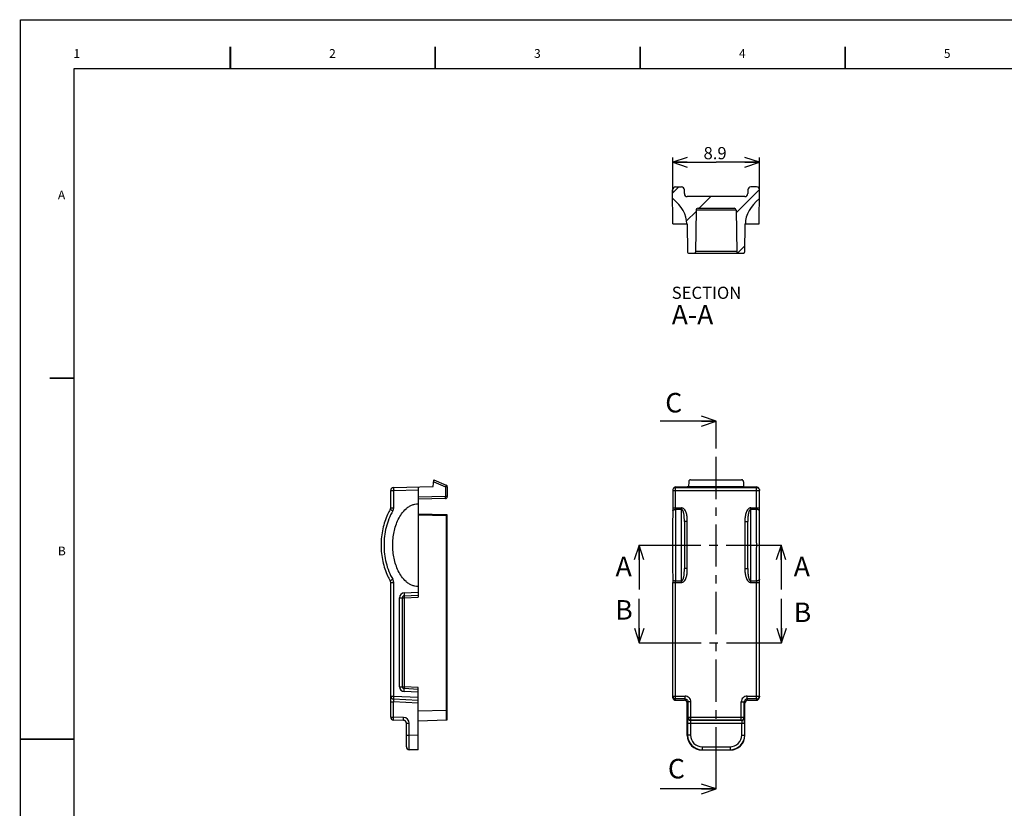
# Model space of a CAD drawing. Units: millimetres. Extents: x 0 to 105, y 0 to 74.
# Drawn here: x 0 to 50, y 34 to 74 of the extents above; entities that cross this region are included whole.
import ezdxf

# ---------------------------------------------------------------- set-up
doc = ezdxf.new("R2010")
doc.units = ezdxf.units.MM
doc.header["$LTSCALE"] = 5.775
doc.linetypes.add('CENTER', pattern=[0.6, 0.375, -0.075, 0.075, -0.075])
doc.layers.get('0').update_dxf_attribs({"linetype": 'CONTINUOUS'})
doc.styles.get("Standard").update_dxf_attribs({"font": 'txt', "width": 0.6})
doc.styles.add('TEXTSTYLE_3', font='txt', dxfattribs={"width": 0.6})
doc.dimstyles.new('DIMSTYLE_1', dxfattribs={"dimtxt": 0.625, "dimasz": 0.75, "dimexe": 1, "dimexo": 1, "dimtad": 1, "dimlfac": 2, "dimdsep": 46, "dimtxsty": 'Standard', "dimblk": 'OPEN', "dimblk1": 'OPEN', "dimblk2": 'OPEN', "dimcen": 0.09, "dimadec": 0, "dimazin": 0, "dimtfac": 1, "dimtofl": 0, "dimtmove": 0, "dimatfit": 3, "dimldrblk": 'OPEN', "dimfxl": 1, "dimtolj": 1, "dimarcsym": 0})
doc.dimstyles.get("Standard").update_dxf_attribs({"dimtxt": 0.625, "dimasz": 0.75, "dimexe": 1, "dimexo": 1, "dimtad": 1, "dimdsep": 46, "dimtxsty": 'Standard', "dimblk": 'OPEN', "dimblk1": 'OPEN', "dimblk2": 'OPEN', "dimcen": 0.09, "dimadec": 0, "dimazin": 0, "dimtol": 1, "dimtp": 0.01, "dimtm": 0.01, "dimtfac": 1, "dimtofl": 0, "dimtmove": 0, "dimatfit": 3, "dimldrblk": 'OPEN', "dimfxl": 1, "dimtolj": 1, "dimarcsym": 0})

# ---------------------------------------------------------------- blocks, each defined once
blk = doc.blocks.new('_OPEN')
at = {"color": 0, "linetype": 'ByBlock'}
for p, q in [((0, 0), (-1, 0.333)), ((-1, -0.333), (0, 0)), ((-1, 0), (0, 0))]:
    blk.add_line(p, q, dxfattribs=at)
blk = doc.blocks.new('*D3')
at = {"color": 2, "linetype": 'Continuous'}
for p, q in [((33.416, 65.433), (33.416, 67.19)), ((37.866, 65.433), (37.866, 67.19)), ((33.416, 66.94), (35.641, 66.94)), ((37.866, 66.94), (35.641, 66.94))]:
    blk.add_line(p, q, dxfattribs=at)
at = {"color": 2, "linetype": 'Continuous', "xscale": 0.75, "yscale": 0.75, "zscale": 0.75, "rotation": 180}
blk.add_blockref('_OPEN', (33.416, 66.94), dxfattribs=at)
at = {"color": 2, "linetype": 'Continuous', "xscale": 0.75, "yscale": 0.75, "zscale": 0.75}
blk.add_blockref('_OPEN', (37.866, 66.94), dxfattribs=at)
at = {"color": 2, "linetype": 'Continuous', "insert": (35.589, 67.721), "char_height": 0.625, "width": 1.125, "attachment_point": 2, "line_spacing_factor": 0.9}
blk.add_mtext('8.9', dxfattribs=at)

msp = doc.modelspace()

# ---------------------------------------------------------------- hatches: boundary and pattern name
at = {"linetype": 'Continuous'}
h = msp.add_hatch(dxfattribs=at)
h.set_pattern_fill('A', color=2, scale=1.505672, angle=45, style=0, pattern_type=0)
h.set_pattern_definition([(45, (0, 0), (-1.06467, 1.06467), [])])
edge = h.paths.add_edge_path()
edge.add_line((37.0534, 62.2829), (36.7553, 62.2829))
edge.add_spline(control_points=[(36.7553, 62.2829), (36.7264, 62.2829), (36.7058, 62.3032), (36.7053, 62.332)], knot_values=[0, 0, 0, 0, 1, 1, 1, 1], weights=[1, 0.8088336, 0.8088336, 1], degree=3, periodic=0)
edge.add_line((36.6678, 64.4847), (36.7053, 62.332))
edge.add_spline(control_points=[(36.6678, 64.4847), (36.6667, 64.5424), (36.6255, 64.5829), (36.5678, 64.5829)], knot_values=[0, 0, 0, 0, 1, 1, 1, 1], weights=[1, 0.8088336, 0.8088336, 1], degree=3, periodic=0)
edge.add_line((34.7143, 64.5829), (36.5678, 64.5829))
edge.add_spline(control_points=[(34.6143, 64.4847), (34.6153, 64.5424), (34.6565, 64.5829), (34.7143, 64.5829)], knot_values=[0, 0, 0, 0, 1, 1, 1, 1], weights=[1, 0.8088336, 0.8088336, 1], degree=3, periodic=0)
edge.add_line((34.6143, 64.4847), (34.5767, 62.332))
edge.add_spline(control_points=[(34.5268, 62.2829), (34.5556, 62.2829), (34.5762, 62.3032), (34.5767, 62.332)], knot_values=[0, 0, 0, 0, 1, 1, 1, 1], weights=[1, 0.8088336, 0.8088336, 1], degree=3, periodic=0)
edge.add_line((34.5268, 62.2829), (34.2287, 62.2829))
edge.add_spline(control_points=[(34.1787, 62.3325), (34.1789, 62.3034), (34.1996, 62.2829), (34.2287, 62.2829)], knot_values=[0, 0, 0, 0, 1, 1, 1, 1], weights=[1, 0.8067903, 0.8067903, 1], degree=3, periodic=0)
edge.add_line((34.166, 63.7829), (34.1787, 62.3325))
edge.add_line((34.141, 63.7829), (34.166, 63.7829))
edge.add_spline(control_points=[(34.141, 63.7829), (34.141, 63.922), (34.0959, 64.2002), (33.8955, 64.6014), (33.6421, 64.8892), (33.4637, 65.0402), (33.417, 65.0772)], knot_values=[0, 0, 0, 0, 0.299825, 0.5996501, 0.8994751, 1, 1, 1, 1], degree=3, periodic=0)
edge.add_line((33.417, 65.0772), (33.413, 65.5266))
edge.add_spline(control_points=[(33.413, 65.5266), (33.4123, 65.6151), (33.4746, 65.6779), (33.563, 65.6779)], knot_values=[0, 0, 0, 0, 1, 1, 1, 1], weights=[1, 0.8026765, 0.8026765, 1], degree=3, periodic=0)
edge.add_line((33.563, 65.6779), (33.866, 65.6779))
edge.add_spline(control_points=[(33.866, 65.6779), (33.9539, 65.6779), (34.016, 65.6158), (34.016, 65.5279)], knot_values=[0, 0, 0, 0, 1, 1, 1, 1], weights=[1, 0.8047379, 0.8047379, 1], degree=3, periodic=0)
edge.add_line((34.016, 65.3329), (34.016, 65.5279))
edge.add_spline(control_points=[(34.166, 65.1829), (34.0782, 65.1829), (34.016, 65.2451), (34.016, 65.3329)], knot_values=[0, 0, 0, 0, 1, 1, 1, 1], weights=[1, 0.8047379, 0.8047379, 1], degree=3, periodic=0)
edge.add_line((37.116, 65.1829), (34.166, 65.1829))
edge.add_spline(control_points=[(37.116, 65.1829), (37.2039, 65.1829), (37.266, 65.2451), (37.266, 65.3329)], knot_values=[0, 0, 0, 0, 1, 1, 1, 1], weights=[1, 0.8047379, 0.8047379, 1], degree=3, periodic=0)
edge.add_line((37.266, 65.5279), (37.266, 65.3329))
edge.add_spline(control_points=[(37.266, 65.5279), (37.266, 65.6158), (37.3282, 65.6779), (37.416, 65.6779)], knot_values=[0, 0, 0, 0, 1, 1, 1, 1], weights=[1, 0.8047379, 0.8047379, 1], degree=3, periodic=0)
edge.add_line((37.719, 65.6779), (37.416, 65.6779))
edge.add_spline(control_points=[(37.719, 65.6779), (37.8075, 65.6779), (37.8698, 65.6151), (37.869, 65.5266)], knot_values=[0, 0, 0, 0, 1, 1, 1, 1], weights=[1, 0.8026765, 0.8026765, 1], degree=3, periodic=0)
edge.add_line((37.8651, 65.0772), (37.869, 65.5266))
edge.add_spline(control_points=[(37.8651, 65.0772), (37.8183, 65.0402), (37.64, 64.8892), (37.3866, 64.6014), (37.1862, 64.2002), (37.141, 63.922), (37.141, 63.7829)], knot_values=[0, 0, 0, 0, 0.1005249, 0.4003499, 0.700175, 1, 1, 1, 1], degree=3, periodic=0)
edge.add_line((37.116, 63.7829), (37.141, 63.7829))
edge.add_line((37.116, 63.7829), (37.1034, 62.3325))
edge.add_spline(control_points=[(37.1034, 62.3325), (37.1031, 62.3034), (37.0825, 62.2829), (37.0534, 62.2829)], knot_values=[0, 0, 0, 0, 1, 1, 1, 1], weights=[1, 0.8067903, 0.8067903, 1], degree=3, periodic=0)

# ---------------------------------------------------------------- linework, layer by layer
at = {"color": 7, "linetype": 'Continuous'}
for p, q in [((0, 0), (0, 74.25)), ((0, 74.25), (105, 74.25)), ((33.563, 65.6779), (33.866, 65.6779)), ((37.719, 65.6779), (37.416, 65.6779)), ((33.4283, 63.7829), (33.413, 65.5266)), ((34.016, 65.3329), (34.016, 65.5279)), ((37.116, 65.1829), (34.166, 65.1829)), ((37.266, 65.5279), (37.266, 65.3329)), ((37.8538, 63.7829), (37.869, 65.5266)), ((34.7143, 64.5829), (36.5678, 64.5829)), ((34.6143, 64.4847), (34.5767, 62.332)), ((36.6678, 64.4847), (36.7053, 62.332)), ((33.4283, 63.7829), (34.166, 63.7829)), ((34.166, 63.7829), (34.1787, 62.3325)), ((37.116, 63.7829), (37.1034, 62.3325)), ((37.116, 63.7829), (37.8538, 63.7829)), ((34.2287, 62.2829), (37.0534, 62.2829)), ((21.1487, 50.3224), (21.1787, 50.6654)), ((21.1787, 50.6654), (21.8085, 50.3915)), ((34.2361, 50.564), (34.2343, 50.3224)), ((34.3338, 50.6654), (36.9483, 50.6654)), ((37.0459, 50.564), (37.0478, 50.3224)), ((18.9687, 49.2239), (18.9687, 50.1192)), ((19.1147, 50.2692), (21.1487, 50.3224)), ((20.3687, 50.302), (20.3687, 44.6572)), ((21.8687, 50.2998), (21.8687, 49.8038)), ((33.425, 50.1667), (33.4174, 50.1192)), ((33.436, 50.1994), (33.425, 50.1667)), ((33.5783, 50.302), (34.166, 50.302)), ((34.2343, 50.3224), (34.166, 50.302)), ((34.2343, 50.3224), (37.0478, 50.3224)), ((37.0478, 50.3224), (37.116, 50.302)), ((37.116, 50.302), (37.7038, 50.302)), ((37.857, 50.1667), (37.8461, 50.1994)), ((37.857, 50.1667), (37.8647, 50.1192)), ((37.8647, 49.2239), (37.8647, 50.1192)), ((21.7704, 49.7038), (20.3687, 49.6793)), ((18.9583, 49.1692), (18.9465, 49.1455)), ((18.9673, 49.2038), (18.9662, 49.1966)), ((37.8679, 48.3098), (37.8647, 49.2239)), ((21.8195, 48.8761), (20.3687, 48.9014)), ((21.8687, 38.4034), (21.8687, 48.8261)), ((34.016, 48.5197), (34.016, 46.111)), ((37.266, 46.111), (37.266, 48.5197)), ((33.4142, 46.325), (33.4174, 45.4068)), ((18.9687, 38.4981), (18.9687, 45.4068)), ((33.4174, 39.5811), (33.4174, 45.4068)), ((19.5687, 40.0603), (19.5687, 44.6205)), ((19.6634, 44.7203), (20.3687, 44.7573)), ((20.3687, 39.9234), (19.6634, 39.9604)), ((20.3687, 36.8154), (20.3687, 40.0235)), ((19.1108, 39.4313), (20.3687, 39.3654)), ((33.4174, 39.5811), (33.4194, 39.5565)), ((33.4303, 39.4909), (33.4194, 39.5564)), ((33.5783, 39.3654), (34.0162, 39.3654)), ((37.2659, 39.3654), (37.7037, 39.3654)), ((37.8627, 39.5564), (37.8518, 39.4909)), ((37.8647, 39.5811), (37.8627, 39.5564)), ((34.166, 37.5651), (34.166, 39.2154)), ((37.116, 37.5651), (37.116, 39.2154)), ((19.6226, 38.3349), (19.1147, 38.3482)), ((20.3687, 38.3154), (21.82, 38.3534)), ((19.7687, 36.9772), (19.7687, 38.185)), ((20.3687, 36.8154), (19.9147, 36.8273)), ((34.9158, 36.8154), (36.3663, 36.8154))]:
    msp.add_line(p, q, dxfattribs=at)
at = {"color": 5, "linetype": 'Continuous'}
for p, q in [((2.75, 1.25), (2.75, 71.75)), ((2.75, 71.75), (102.25, 71.75))]:
    msp.add_line(p, q, dxfattribs=at)
at = {"color": 9, "linetype": 'Continuous'}
for p, q in [((36.6678, 64.4847), (34.6143, 64.4847)), ((34.5776, 62.3812), (36.7045, 62.3812)), ((21.1698, 50.564), (21.7774, 50.2998)), ((18.9687, 50.1192), (19.12, 50.1192)), ((19.12, 50.1192), (20.3687, 50.1519)), ((19.12, 49.2239), (19.12, 50.1192)), ((21.7774, 50.2998), (21.7774, 49.8038)), ((21.8687, 50.2998), (21.7774, 50.2998)), ((33.4174, 50.1192), (37.8647, 50.1192)), ((33.5783, 50.302), (33.5674, 50.2692)), ((33.5674, 49.2239), (33.5674, 50.2692)), ((33.5674, 50.2692), (37.7147, 50.2692)), ((37.7147, 50.2692), (37.7038, 50.302)), ((37.7147, 49.2239), (37.7147, 50.2692)), ((21.7774, 49.8038), (20.3687, 49.7792)), ((21.8687, 49.8038), (21.7774, 49.8038)), ((18.9687, 49.2239), (19.12, 49.2239)), ((33.4174, 49.2239), (33.866, 49.2239)), ((33.866, 49.1455), (33.567, 49.1455)), ((33.866, 45.4068), (33.866, 49.2239)), ((37.416, 45.4068), (37.416, 49.2239)), ((37.416, 49.2239), (37.8647, 49.2239)), ((37.7151, 49.1455), (37.416, 49.1455)), ((21.8191, 48.8261), (20.3687, 48.8514)), ((21.8191, 38.8534), (21.8191, 48.8261)), ((21.8191, 48.8261), (21.8687, 48.8261)), ((34.166, 48.5197), (34.016, 48.5197)), ((34.166, 46.111), (34.166, 48.5197)), ((37.116, 48.5197), (37.116, 46.111)), ((37.116, 48.5197), (37.266, 48.5197)), ((34.166, 46.111), (34.016, 46.111)), ((37.116, 46.111), (37.266, 46.111)), ((33.567, 45.4853), (33.866, 45.4853)), ((37.416, 45.4853), (37.7151, 45.4853)), ((18.9687, 45.4068), (19.12, 45.4068)), ((19.12, 39.5811), (19.12, 45.4068)), ((19.6569, 44.8701), (20.3687, 44.9074)), ((33.4174, 45.4068), (33.866, 45.4068)), ((33.5674, 39.4313), (33.5674, 45.4068)), ((37.416, 45.4068), (37.8647, 45.4068)), ((37.7147, 39.4313), (37.7147, 45.4068)), ((19.42, 40.0603), (19.42, 44.6205)), ((19.42, 44.6205), (19.6678, 44.6205)), ((19.6678, 44.6205), (20.3687, 44.6572)), ((19.6678, 40.0603), (19.6678, 44.6205)), ((19.42, 40.0603), (19.6678, 40.0603)), ((20.3687, 40.0235), (19.6678, 40.0603)), ((18.9687, 39.5811), (19.12, 39.5811)), ((19.12, 39.5811), (20.3687, 39.5156)), ((20.3687, 39.7733), (19.6569, 39.8106)), ((33.4174, 39.5811), (34.0491, 39.5811)), ((34.0491, 39.4313), (33.5674, 39.4313)), ((33.5783, 39.3654), (33.5674, 39.4313)), ((34.0491, 39.4313), (34.0162, 39.3654)), ((34.0491, 39.4313), (34.0491, 39.5811)), ((37.2329, 39.5811), (37.8647, 39.5811)), ((37.2329, 39.4313), (37.2329, 39.5811)), ((37.7147, 39.4313), (37.2329, 39.4313)), ((37.2659, 39.3654), (37.2329, 39.4313)), ((37.7147, 39.4313), (37.7037, 39.3654)), ((18.9687, 39.2811), (19.1147, 39.2811)), ((20.3687, 39.2154), (19.1147, 39.2811)), ((19.1147, 38.4981), (19.1147, 39.2811)), ((20.3687, 38.8154), (21.8191, 38.8534)), ((21.8191, 38.8534), (21.8687, 38.8534)), ((21.8193, 38.7761), (21.8191, 38.8534)), ((34.1989, 39.2811), (34.166, 39.2154)), ((34.3488, 39.2811), (34.1989, 39.2811)), ((34.1989, 39.2811), (34.1989, 38.4981)), ((34.3488, 38.3482), (34.3488, 39.2811)), ((36.9333, 39.2811), (37.0832, 39.2811)), ((36.9333, 38.3482), (36.9333, 39.2811)), ((37.116, 39.2154), (37.0832, 39.2811)), ((37.0832, 38.4981), (37.0832, 39.2811)), ((18.9687, 38.4981), (19.1147, 38.4981)), ((19.6226, 38.4848), (19.1147, 38.4981)), ((21.82, 38.3534), (21.8193, 38.7761)), ((34.1989, 38.4981), (34.1856, 38.4848)), ((34.1989, 38.4981), (37.0832, 38.4981)), ((34.3488, 38.3482), (34.3355, 38.3349)), ((36.9333, 38.3482), (34.3488, 38.3482)), ((36.9466, 38.3349), (36.9333, 38.3482)), ((37.0965, 38.4848), (37.0832, 38.4981)), ((19.7687, 38.185), (19.9147, 38.185)), ((19.9147, 37.577), (19.9147, 38.185)), ((34.1779, 38.185), (37.1042, 38.185)), ((34.1779, 38.185), (34.1779, 37.577)), ((34.3279, 38.185), (34.3279, 37.577)), ((36.9466, 38.3349), (34.3355, 38.3349)), ((36.9542, 37.577), (36.9542, 38.185)), ((37.1042, 37.577), (37.1042, 38.185)), ((19.7687, 37.577), (19.9147, 37.577)), ((20.3687, 37.5651), (19.9147, 37.577)), ((34.1779, 37.577), (34.166, 37.5651)), ((34.3279, 37.577), (34.1779, 37.577)), ((36.9542, 37.577), (37.1042, 37.577)), ((37.116, 37.5651), (37.1042, 37.577)), ((34.9277, 36.9772), (36.3544, 36.9772)), ((34.9277, 36.9772), (34.9277, 36.8273)), ((36.3544, 36.9772), (36.3544, 36.8273)), ((34.9277, 36.8273), (34.9158, 36.8154)), ((34.9277, 36.8273), (36.3544, 36.8273)), ((36.3663, 36.8154), (36.3544, 36.8273))]:
    msp.add_line(p, q, dxfattribs=at)
at = {"color": 7, "linetype": 'CENTER'}
for p, q in [((35.641, 52.6692), (35.641, 53.6692)), ((31.6932, 47.3154), (32.6932, 47.3154)), ((37.9705, 47.3154), (38.9705, 47.3154)), ((31.7049, 42.3154), (32.7049, 42.3154)), ((37.9976, 42.3154), (38.9976, 42.3154)), ((35.641, 34.8187), (35.641, 35.8187))]:
    msp.add_line(p, q, dxfattribs=at)
at = {"color": 9, "linetype": 'CENTER'}
for p, q in [((35.641, 35.8187), (35.641, 52.6692)), ((32.6932, 47.3154), (37.9705, 47.3154)), ((32.7049, 42.3154), (37.9976, 42.3154))]:
    msp.add_line(p, q, dxfattribs=at)
at = {"color": 7, "linetype": 'Continuous', "const_width": 0.0875}
for points in [[(10.75, 72.875), (10.75, 71.75)], [(21.25, 72.875), (21.25, 71.75)], [(31.75, 72.875), (31.75, 71.75)], [(42.25, 72.875), (42.25, 71.75)], [(2.75, 55.875), (1.5, 55.875)], [(2.75, 37.375), (0, 37.375)]]:
    msp.add_lwpolyline(points, dxfattribs=at)
at = {"color": 7, "linetype": 'Continuous'}
for points in [[(33.4174, 50.1192), (33.4171, 49.1068), (33.4142, 48.3079)], [(18.9687, 49.224), (18.9685, 49.2177), (18.9681, 49.211), (18.9673, 49.2038)], [(33.4142, 48.3079), (33.4133, 47.8264), (33.413, 47.3172), (33.4133, 46.8076), (33.4142, 46.325)], [(37.8679, 46.327), (37.8688, 46.8097), (37.869, 47.3193), (37.8688, 47.8284), (37.8679, 48.3098)], [(37.8647, 39.5811), (37.8649, 45.5239), (37.8679, 46.327)]]:
    msp.add_lwpolyline(points, dxfattribs=at)
for centre, radius, start, end in [((33.563, 65.5279), 0.15, 90, 180.5), ((33.866, 65.5279), 0.15, 0, 90), ((37.416, 65.5279), 0.15, 90, 180), ((37.719, 65.5279), 0.15, 359.5, 89.99999), ((34.166, 65.3329), 0.15, 180, 270), ((37.116, 65.3329), 0.15, 270, 360), ((34.7143, 64.4829), 0.1, 90, 179), ((36.5678, 64.4829), 0.1, 1, 90), ((34.2287, 62.3329), 0.05, 180.5, 270), ((34.5268, 62.3329), 0.05, 270, 359), ((36.7553, 62.3329), 0.05, 181, 270), ((37.0534, 62.3329), 0.05, 270, 359.5), ((19.1187, 50.1192), 0.15, 91.5, 180), ((21.7687, 50.2998), 0.1, 0, 66.50157), ((33.5673, 50.1192), 0.1499, 89.97867, 161.56149), ((37.7148, 50.1192), 0.1499, 18.4348, 90.0214), ((21.7687, 49.8038), 0.1, 271, 360), ((18.8187, 49.2239), 0.15, 328.4523, 0.00491), ((21.8187, 48.8261), 0.05, 0, 89), ((18.8187, 45.4068), 0.15, 359.99507, 31.54711), ((19.6687, 44.6205), 0.1, 93, 180), ((19.6687, 40.0603), 0.1, 180, 267), ((19.1187, 39.5811), 0.15, 180, 267), ((33.5672, 39.5811), 0.1498, 189.45806, 270.06292), ((37.7149, 39.5811), 0.1498, 269.93704, 350.51468), ((19.1187, 38.4981), 0.15, 180, 268.5), ((21.8187, 38.4034), 0.05, 271.5, 359.99999), ((19.6187, 38.185), 0.15, 0, 88.5), ((19.9187, 36.9772), 0.15, 180.00055, 268.50001)]:
    msp.add_arc(centre, radius, start, end, dxfattribs=at)
at = {"color": 9, "linetype": 'Continuous'}
for centre, radius, start, end in [((18.8211, 49.2238), 0.2989, 328.37259, 0.03393), ((459.279, 47.3153), 425.716, 179.753687, 180.246301), ((25.7936, 49.223), 7.7738, 359.4283, 0.00673), ((45.4884, 49.223), 7.7737, 179.99327, 180.57171), ((-388.2406, 47.3153), 425.9597, 359.753841, 0.246174), ((25.7936, 45.4077), 7.7737, 359.99327, 0.5717), ((45.4885, 45.4077), 7.7738, 179.4283, 180.00673), ((19.67, 44.6205), 0.25, 93.00175, 179.99843), ((19.67, 40.0603), 0.25, 180.00171, 266.99848), ((34.049, 39.2813), 0.2998, 359.95403, 89.98009), ((37.2331, 39.2813), 0.2998, 90.01991, 180.04597), ((19.6147, 38.1849), 0.3, 0.00223, 88.49777), ((34.3357, 38.485), 0.1501, 180.04967, 269.95033), ((34.349, 38.4983), 0.1501, 180.04967, 269.95033), ((36.9331, 38.4983), 0.1501, 270.04968, 359.95028), ((36.9464, 38.485), 0.1501, 270.04967, 359.95033), ((34.9277, 37.577), 0.7498, 180.00316, 269.99684), ((34.9276, 37.5769), 0.5997, 179.99222, 270.00778), ((36.3544, 37.577), 0.7498, 270.00316, 359.99684), ((36.3545, 37.5769), 0.5997, 269.99222, 0.00778)]:
    msp.add_arc(centre, radius, start, end, dxfattribs=at)
at = {"color": 7, "linetype": 'Continuous'}
for centre, major_axis, ratio, start_param, end_param in [((30.641, 63.7829), (-3.5, 0), 0.6071429, 3.1415927, 3.796473), ((40.641, 63.7829), (-3.5, 0), 0.6071429, -0.6548804, 0), ((34.3365, 50.5603), (-0.0276, 0.1017), 0.9484412, -0.2517564, 1.2842819), ((36.9456, 50.5603), (0.0276, 0.1017), 0.9484412, -1.2842819, 0.2517564), ((33.5783, 50.152), (0.0474, 0.1424), 0.9996193, 0.3215754, 1.5709977), ((37.7038, 50.152), (-0.0474, 0.1424), 0.9996193, -1.5709977, -0.3215754), ((33.5783, 39.5156), (-0.0247, 0.1482), 0.9985916, -4.7109326, -3.306369), ((34.016, 39.2152), (0.0672, 0.1344), 0.9982883, -1.1067377, 0.4626886), ((37.2661, 39.2152), (0.0672, -0.1344), 0.9982883, 2.678904, 4.2483303), ((37.7038, 39.5156), (0.0247, 0.1482), 0.9985916, -2.9768163, -1.5722527), ((34.9163, 37.5656), (0.5307, 0.5307), 0.999315, -3.9266482, -2.3565371), ((36.3658, 37.5656), (-0.5307, 0.5307), 0.999315, -3.9266482, -2.3565371)]:
    msp.add_ellipse(centre, major_axis=major_axis, ratio=ratio, start_param=start_param, end_param=end_param, dxfattribs=at)
at = {"color": 9, "linetype": 'Continuous'}
for points, knots in [([(19.1147, 50.2692), (19.1148, 50.2692), (19.1148, 50.2688), (19.1149, 50.2684), (19.115, 50.2674), (19.1151, 50.2662), (19.1152, 50.2646), (19.1153, 50.2617), (19.1156, 50.2573), (19.1158, 50.2511), (19.1161, 50.2435), (19.1165, 50.2348), (19.1168, 50.2249), (19.1172, 50.2141), (19.1177, 50.1979), (19.1184, 50.1759), (19.1192, 50.1481), (19.1197, 50.129), (19.12, 50.1192)], [0, 0, 0, 0, 0.0012846, 0.0049323, 0.0109621, 0.019361, 0.030112, 0.0431973, 0.0762743, 0.1182456, 0.1686827, 0.2271479, 0.2930691, 0.3657648, 0.4445491, 0.6173821, 0.8051314, 1, 1, 1, 1]), ([(21.8085, 50.3915), (21.8088, 50.3914), (21.8092, 50.3905), (21.8092, 50.3879), (21.8082, 50.3825), (21.8059, 50.374), (21.8022, 50.3627), (21.7974, 50.3491), (21.7914, 50.3337), (21.7847, 50.317), (21.7799, 50.3056), (21.7774, 50.2998)], [0, 0, 0, 0, 0.0091607, 0.0252852, 0.0830854, 0.1748765, 0.2978458, 0.4475697, 0.6187349, 0.8053406, 1, 1, 1, 1]), ([(21.7704, 49.7038), (21.7707, 49.7038), (21.7715, 49.7044), (21.7727, 49.707), (21.7739, 49.7126), (21.7752, 49.7217), (21.7762, 49.734), (21.777, 49.749), (21.7774, 49.766), (21.7776, 49.7845), (21.7775, 49.7973), (21.7774, 49.8038)], [0, 0, 0, 0, 0.0096841, 0.0261879, 0.084661, 0.1771345, 0.3006966, 0.4507372, 0.621707, 0.807338, 1, 1, 1, 1]), ([(19.0756, 49.067), (18.9958, 48.9372), (18.8608, 48.6619), (18.7228, 48.2246), (18.6425, 47.7732), (18.6162, 47.3155), (18.6425, 46.8578), (18.7227, 46.4062), (18.8607, 45.9689), (18.9958, 45.6936), (19.0756, 45.5637)], [0, 0, 0, 0, 0.1249525, 0.2499293, 0.3749369, 0.4999608, 0.624994, 0.7500263, 0.8750292, 1, 1, 1, 1]), ([(19.0756, 49.067), (19.0673, 49.0721), (19.0509, 49.0822), (19.027, 49.0968), (19.0081, 49.1083), (18.9942, 49.1168), (18.9848, 49.1225), (18.9763, 49.1277), (18.9688, 49.1322), (18.9623, 49.1362), (18.9568, 49.1394), (18.953, 49.1417), (18.9505, 49.1432), (18.9491, 49.144), (18.9481, 49.1446), (18.9472, 49.1451), (18.9468, 49.1452), (18.9465, 49.1455), (18.9465, 49.1455)], [0, 0, 0, 0, 0.1945177, 0.3821455, 0.5549948, 0.6338272, 0.706589, 0.7725877, 0.8311348, 0.881649, 0.9236884, 0.9568206, 0.9699267, 0.980693, 0.9891009, 0.9951318, 0.998768, 1, 1, 1, 1]), ([(33.417, 49.0678), (33.417, 49.073), (33.4192, 49.0839), (33.4284, 49.0988), (33.4427, 49.1123), (33.4692, 49.1286), (33.5113, 49.1421), (33.5478, 49.1455), (33.567, 49.1455)], [0, 0, 0, 0, 0.0848836, 0.1777583, 0.2835245, 0.4041636, 0.6851837, 1, 1, 1, 1]), ([(34.166, 48.5197), (34.166, 48.5543), (34.1648, 48.6235), (34.1579, 48.727), (34.1445, 48.8299), (34.1227, 48.9314), (34.0895, 49.0299), (34.0485, 49.1067), (34.0045, 49.1603), (33.9648, 49.1942), (33.9181, 49.2179), (33.8833, 49.224), (33.866, 49.2239)], [0, 0, 0, 0, 0.1250519, 0.2500995, 0.3751385, 0.5001604, 0.6251434, 0.7500254, 0.8125465, 0.8750631, 0.9375411, 1, 1, 1, 1]), ([(34.016, 48.5197), (34.016, 48.5479), (34.0156, 48.6042), (34.013, 48.6885), (34.008, 48.7726), (34.0012, 48.8423), (33.9934, 48.8978), (33.9861, 48.9391), (33.9771, 48.98), (33.9659, 49.0204), (33.9539, 49.0533), (33.9422, 49.0787), (33.9319, 49.097), (33.9199, 49.1144), (33.9053, 49.1299), (33.8875, 49.142), (33.8732, 49.1455), (33.866, 49.1455)], [0, 0, 0, 0, 0.1254895, 0.2507343, 0.3757289, 0.5004768, 0.5627709, 0.6250164, 0.6872239, 0.7494122, 0.8116148, 0.8427579, 0.8739424, 0.9052077, 0.9366134, 0.9682077, 1, 1, 1, 1]), ([(37.416, 49.2239), (37.3988, 49.224), (37.364, 49.2179), (37.3173, 49.1942), (37.2776, 49.1603), (37.2336, 49.1067), (37.1926, 49.0299), (37.1594, 48.9314), (37.1375, 48.8299), (37.1242, 48.727), (37.1173, 48.6235), (37.116, 48.5543), (37.116, 48.5197)], [0, 0, 0, 0, 0.0624587, 0.1249365, 0.1874531, 0.2499742, 0.3748562, 0.4998393, 0.6248613, 0.7499004, 0.874948, 1, 1, 1, 1]), ([(37.416, 49.1455), (37.4089, 49.1455), (37.3946, 49.142), (37.3767, 49.1299), (37.3622, 49.1144), (37.3501, 49.097), (37.3399, 49.0787), (37.3281, 49.0533), (37.3162, 49.0204), (37.305, 48.98), (37.296, 48.9391), (37.2887, 48.8978), (37.2809, 48.8423), (37.274, 48.7726), (37.2691, 48.6885), (37.2665, 48.6042), (37.266, 48.5479), (37.266, 48.5197)], [0, 0, 0, 0, 0.0317921, 0.0633862, 0.0947917, 0.1260571, 0.1572416, 0.1883846, 0.2505873, 0.3127756, 0.3749831, 0.4372286, 0.4995227, 0.6242706, 0.7492653, 0.8745103, 1, 1, 1, 1]), ([(37.8651, 49.0678), (37.8651, 49.073), (37.8628, 49.0839), (37.8537, 49.0988), (37.8394, 49.1123), (37.8129, 49.1286), (37.7707, 49.1421), (37.7343, 49.1455), (37.7151, 49.1455)], [0, 0, 0, 0, 0.0848976, 0.1778014, 0.2835926, 0.4042255, 0.6852002, 1, 1, 1, 1]), ([(21.8191, 48.8261), (21.8192, 48.8293), (21.8193, 48.8357), (21.8194, 48.845), (21.8195, 48.8535), (21.8196, 48.86), (21.8196, 48.8646), (21.8196, 48.8675), (21.8196, 48.87), (21.8196, 48.8721), (21.8196, 48.8738), (21.8196, 48.8749), (21.8196, 48.8755), (21.8196, 48.8758), (21.8196, 48.876), (21.8196, 48.8761), (21.8195, 48.8761)], [0, 0, 0, 0, 0.1946655, 0.3826465, 0.5555862, 0.7070352, 0.7728692, 0.8312955, 0.8817767, 0.9237758, 0.9568066, 0.9806243, 0.9890251, 0.9950602, 0.9987132, 1, 1, 1, 1]), ([(33.866, 45.4068), (33.8833, 45.4068), (33.9181, 45.4128), (33.9648, 45.4365), (34.0045, 45.4704), (34.0485, 45.524), (34.0895, 45.6009), (34.1227, 45.6993), (34.1445, 45.8008), (34.1579, 45.9037), (34.1648, 46.0073), (34.166, 46.0764), (34.166, 46.111)], [0, 0, 0, 0, 0.0624587, 0.1249365, 0.1874531, 0.2499742, 0.3748562, 0.4998393, 0.6248613, 0.7499004, 0.874948, 1, 1, 1, 1]), ([(33.866, 45.4853), (33.8732, 45.4853), (33.8875, 45.4887), (33.9053, 45.5008), (33.9199, 45.5163), (33.9319, 45.5337), (33.9422, 45.5521), (33.9539, 45.5774), (33.9658, 45.6103), (33.9771, 45.6507), (33.9861, 45.6917), (33.9934, 45.733), (34.0012, 45.7884), (34.008, 45.8581), (34.013, 45.9422), (34.0156, 46.0265), (34.016, 46.0828), (34.016, 46.111)], [0, 0, 0, 0, 0.0317921, 0.0633862, 0.0947917, 0.126057, 0.1572416, 0.1883846, 0.2505872, 0.3127756, 0.3749831, 0.4372286, 0.4995227, 0.6242706, 0.7492652, 0.8745102, 1, 1, 1, 1]), ([(37.116, 46.111), (37.116, 46.0764), (37.1173, 46.0073), (37.1242, 45.9037), (37.1375, 45.8008), (37.1594, 45.6993), (37.1926, 45.6009), (37.2336, 45.524), (37.2776, 45.4704), (37.3173, 45.4365), (37.364, 45.4128), (37.3988, 45.4068), (37.416, 45.4068)], [0, 0, 0, 0, 0.1250519, 0.2500995, 0.3751385, 0.5001604, 0.6251434, 0.7500254, 0.8125465, 0.8750631, 0.9375411, 1, 1, 1, 1]), ([(37.266, 46.111), (37.266, 46.0828), (37.2665, 46.0265), (37.2691, 45.9422), (37.274, 45.8581), (37.2809, 45.7884), (37.2887, 45.733), (37.296, 45.6917), (37.305, 45.6507), (37.3162, 45.6103), (37.3281, 45.5774), (37.3399, 45.5521), (37.3501, 45.5337), (37.3622, 45.5163), (37.3767, 45.5008), (37.3946, 45.4887), (37.4089, 45.4853), (37.416, 45.4853)], [0, 0, 0, 0, 0.1254895, 0.2507343, 0.3757288, 0.5004767, 0.5627709, 0.6250164, 0.6872239, 0.7494122, 0.8116148, 0.8427579, 0.8739424, 0.9052077, 0.9366134, 0.9682077, 1, 1, 1, 1]), ([(19.0756, 45.5638), (19.0673, 45.5586), (19.0509, 45.5485), (19.0271, 45.5339), (19.0082, 45.5223), (18.9942, 45.5139), (18.9849, 45.5082), (18.9764, 45.503), (18.9688, 45.4985), (18.9623, 45.4945), (18.9569, 45.4913), (18.9531, 45.489), (18.9506, 45.4876), (18.9492, 45.4867), (18.9481, 45.4861), (18.9473, 45.4856), (18.9468, 45.4855), (18.9465, 45.4852), (18.9465, 45.4853)], [0, 0, 0, 0, 0.1945186, 0.3821465, 0.5549948, 0.6338262, 0.7065866, 0.7725837, 0.8311291, 0.8816417, 0.9236796, 0.9568109, 0.9699168, 0.9806832, 0.9890914, 0.9951232, 0.9987614, 1, 1, 1, 1]), ([(19.12, 45.4068), (19.12, 45.4342), (19.1124, 45.4894), (19.0899, 45.5403), (19.0756, 45.5637)], [0, 0, 0, 0, 0.5000292, 1, 1, 1, 1]), ([(33.417, 45.5629), (33.417, 45.5578), (33.4192, 45.5469), (33.4284, 45.5319), (33.4427, 45.5184), (33.4692, 45.5022), (33.5113, 45.4886), (33.5478, 45.4852), (33.567, 45.4853)], [0, 0, 0, 0, 0.0849573, 0.1778485, 0.2835961, 0.4042175, 0.6852087, 1, 1, 1, 1]), ([(37.8651, 45.5629), (37.8651, 45.5577), (37.8629, 45.5468), (37.8537, 45.5318), (37.8394, 45.5183), (37.8129, 45.5021), (37.7707, 45.4886), (37.7343, 45.4852), (37.7151, 45.4853)], [0, 0, 0, 0, 0.0853011, 0.1782763, 0.2839434, 0.4044754, 0.6853178, 1, 1, 1, 1]), ([(19.6569, 44.8701), (19.6574, 44.8604), (19.6584, 44.8413), (19.6598, 44.8136), (19.6608, 44.7916), (19.6616, 44.7754), (19.662, 44.7646), (19.6625, 44.7547), (19.6628, 44.746), (19.6631, 44.7385), (19.6633, 44.7322), (19.6635, 44.7278), (19.6635, 44.725), (19.6635, 44.7233), (19.6635, 44.7221), (19.6636, 44.7211), (19.6635, 44.7207), (19.6635, 44.7203), (19.6634, 44.7203)], [0, 0, 0, 0, 0.1949162, 0.3826964, 0.5555228, 0.6342989, 0.7069852, 0.7728972, 0.8313541, 0.8817816, 0.9237434, 0.956813, 0.9698955, 0.980644, 0.9890408, 0.9950691, 0.9987158, 1, 1, 1, 1]), ([(19.6678, 44.6205), (19.6675, 44.627), (19.6668, 44.6397), (19.6659, 44.6582), (19.6651, 44.6752), (19.6645, 44.6882), (19.6641, 44.6974), (19.6638, 44.7032), (19.6636, 44.7082), (19.6635, 44.7124), (19.6634, 44.7154), (19.6634, 44.7172), (19.6634, 44.7183), (19.6634, 44.7191), (19.6634, 44.7198), (19.6634, 44.7201), (19.6634, 44.7203), (19.6634, 44.7203)], [0, 0, 0, 0, 0.1949163, 0.3826965, 0.5555228, 0.7069852, 0.7728971, 0.8313541, 0.8817816, 0.9237434, 0.956813, 0.9698955, 0.980644, 0.9890408, 0.9950691, 0.9987158, 1, 1, 1, 1]), ([(19.6569, 39.8106), (19.6574, 39.8203), (19.6584, 39.8394), (19.6598, 39.8672), (19.6608, 39.8891), (19.6616, 39.9053), (19.662, 39.9162), (19.6625, 39.926), (19.6628, 39.9347), (19.6631, 39.9423), (19.6633, 39.9485), (19.6635, 39.9529), (19.6635, 39.9558), (19.6635, 39.9574), (19.6635, 39.9586), (19.6636, 39.9596), (19.6635, 39.96), (19.6635, 39.9604), (19.6634, 39.9604)], [0, 0, 0, 0, 0.1949163, 0.3826965, 0.5555228, 0.6342989, 0.7069852, 0.7728972, 0.8313541, 0.8817816, 0.9237434, 0.956813, 0.9698955, 0.980644, 0.9890408, 0.9950691, 0.9987158, 1, 1, 1, 1]), ([(19.6678, 40.0603), (19.6675, 40.0538), (19.6668, 40.041), (19.6659, 40.0225), (19.6651, 40.0055), (19.6645, 39.9925), (19.6641, 39.9833), (19.6638, 39.9775), (19.6636, 39.9725), (19.6635, 39.9683), (19.6634, 39.9654), (19.6634, 39.9635), (19.6634, 39.9624), (19.6634, 39.9616), (19.6634, 39.9609), (19.6634, 39.9606), (19.6634, 39.9604), (19.6634, 39.9604)], [0, 0, 0, 0, 0.1949163, 0.3826965, 0.5555228, 0.7069852, 0.7728971, 0.8313541, 0.8817816, 0.9237434, 0.956813, 0.9698955, 0.980644, 0.9890408, 0.9950691, 0.9987158, 1, 1, 1, 1]), ([(19.1108, 39.4313), (19.1107, 39.4313), (19.1105, 39.431), (19.1104, 39.4301), (19.1101, 39.4279), (19.11, 39.4244), (19.1099, 39.4194), (19.1099, 39.4132), (19.11, 39.4056), (19.1101, 39.3968), (19.1104, 39.383), (19.1111, 39.3634), (19.1121, 39.3378), (19.1133, 39.31), (19.1142, 39.2908), (19.1147, 39.2811)], [0, 0, 0, 0, 0.0016871, 0.0054106, 0.019809, 0.0435755, 0.0765979, 0.118542, 0.168983, 0.2274819, 0.2934516, 0.4450168, 0.6178394, 0.8054375, 1, 1, 1, 1]), ([(19.12, 39.5811), (19.1195, 39.5713), (19.1184, 39.5522), (19.1169, 39.5245), (19.1157, 39.5025), (19.1147, 39.4863), (19.1141, 39.4755), (19.1135, 39.4656), (19.1129, 39.4569), (19.1124, 39.4494), (19.1119, 39.4431), (19.1116, 39.4387), (19.1114, 39.4359), (19.1112, 39.4343), (19.1111, 39.433), (19.111, 39.4321), (19.1109, 39.4317), (19.1109, 39.4313), (19.1108, 39.4313)], [0, 0, 0, 0, 0.1948675, 0.3826275, 0.5554542, 0.6342358, 0.7069299, 0.7728511, 0.8313178, 0.881755, 0.9237256, 0.9568028, 0.9698883, 0.9806394, 0.9890382, 0.995068, 0.9987155, 1, 1, 1, 1]), ([(34.0491, 39.4313), (34.0687, 39.4313), (34.1081, 39.4235), (34.158, 39.39), (34.1912, 39.34), (34.1989, 39.3006), (34.1989, 39.2811)], [0, 0, 0, 0, 0.2500941, 0.5001449, 0.7501096, 1, 1, 1, 1]), ([(37.2329, 39.4313), (37.2134, 39.4313), (37.1739, 39.4235), (37.1241, 39.39), (37.0909, 39.34), (37.0832, 39.3006), (37.0832, 39.2811)], [0, 0, 0, 0, 0.2500941, 0.5001449, 0.7501096, 1, 1, 1, 1]), ([(19.1147, 38.3482), (19.1147, 38.3482), (19.1145, 38.3485), (19.1143, 38.349), (19.1142, 38.35), (19.114, 38.3519), (19.1137, 38.3551), (19.1135, 38.3601), (19.1133, 38.3664), (19.1132, 38.3739), (19.1131, 38.3826), (19.1131, 38.3964), (19.1132, 38.4159), (19.1135, 38.4415), (19.114, 38.4693), (19.1145, 38.4884), (19.1147, 38.4981)], [0, 0, 0, 0, 0.0017598, 0.0055943, 0.0117313, 0.0201995, 0.044112, 0.0772155, 0.1191764, 0.1695784, 0.2279908, 0.2938398, 0.4451362, 0.6177603, 0.8053176, 1, 1, 1, 1]), ([(19.6226, 38.3349), (19.6225, 38.3349), (19.6223, 38.3352), (19.6222, 38.3357), (19.622, 38.3367), (19.6218, 38.3386), (19.6216, 38.3418), (19.6214, 38.3468), (19.6212, 38.3531), (19.6211, 38.3606), (19.621, 38.3693), (19.6209, 38.3831), (19.6211, 38.4026), (19.6214, 38.4282), (19.6219, 38.456), (19.6223, 38.4751), (19.6226, 38.4848)], [0, 0, 0, 0, 0.0017601, 0.005596, 0.0117348, 0.0202048, 0.0441195, 0.0772236, 0.1191866, 0.16959, 0.2280021, 0.2938519, 0.4451486, 0.6177692, 0.8053199, 1, 1, 1, 1]), ([(34.1856, 38.4848), (34.1854, 38.4847), (34.1851, 38.4839), (34.1847, 38.4825), (34.1844, 38.4804), (34.1839, 38.4762), (34.1832, 38.4692), (34.1826, 38.459), (34.1819, 38.4461), (34.1813, 38.4309), (34.1807, 38.4133), (34.1799, 38.3858), (34.1791, 38.3471), (34.1784, 38.2965), (34.178, 38.2418), (34.1779, 38.2041), (34.1779, 38.185)], [0, 0, 0, 0, 0.00273, 0.0076378, 0.0147996, 0.024226, 0.0498295, 0.0842336, 0.1271483, 0.1781811, 0.236852, 0.3026366, 0.4530007, 0.6236669, 0.8083027, 1, 1, 1, 1]), ([(37.1042, 38.185), (37.1042, 38.2041), (37.1041, 38.2418), (37.1036, 38.2965), (37.103, 38.3471), (37.1022, 38.3858), (37.1014, 38.4133), (37.1008, 38.4309), (37.1002, 38.4461), (37.0995, 38.459), (37.0988, 38.4692), (37.0982, 38.4762), (37.0977, 38.4804), (37.0973, 38.4825), (37.097, 38.4839), (37.0967, 38.4847), (37.0965, 38.4848)], [0, 0, 0, 0, 0.1916973, 0.3763331, 0.5469993, 0.6973634, 0.763148, 0.8218189, 0.8728517, 0.9157664, 0.9501705, 0.9757739, 0.9852003, 0.9923622, 0.99727, 1, 1, 1, 1]), ([(34.3355, 38.3349), (34.3351, 38.3347), (34.3345, 38.3334), (34.3339, 38.331), (34.3332, 38.3271), (34.3325, 38.322), (34.3318, 38.3156), (34.3309, 38.3047), (34.33, 38.2884), (34.3291, 38.2661), (34.3284, 38.2408), (34.328, 38.2134), (34.3279, 38.1945), (34.3279, 38.185)], [0, 0, 0, 0, 0.008781, 0.0258573, 0.0516787, 0.0862053, 0.1291461, 0.1801102, 0.3043349, 0.4542659, 0.6244661, 0.8088514, 1, 1, 1, 1]), ([(36.9466, 38.3349), (36.9469, 38.3347), (36.9475, 38.3334), (36.9482, 38.331), (36.9489, 38.3271), (36.9496, 38.322), (36.9502, 38.3156), (36.9511, 38.3047), (36.9521, 38.2884), (36.953, 38.2661), (36.9537, 38.2408), (36.9541, 38.2134), (36.9542, 38.1945), (36.9542, 38.185)], [0, 0, 0, 0, 0.008781, 0.0258573, 0.0516787, 0.0862053, 0.1291461, 0.1801102, 0.3043349, 0.4542659, 0.6244661, 0.8088514, 1, 1, 1, 1]), ([(19.9147, 36.8273), (19.9147, 36.8273), (19.9146, 36.8277), (19.9145, 36.8283), (19.9145, 36.8295), (19.9144, 36.831), (19.9143, 36.833), (19.9142, 36.8366), (19.914, 36.8423), (19.9139, 36.8503), (19.9138, 36.8601), (19.9136, 36.8716), (19.9135, 36.8849), (19.9134, 36.8998), (19.9133, 36.9229), (19.9132, 36.9556), (19.9131, 36.9993), (19.9131, 37.0486), (19.9131, 37.1029), (19.9132, 37.1618), (19.9133, 37.2247), (19.9136, 37.3148), (19.914, 37.4326), (19.9145, 37.5283), (19.9147, 37.577)], [0, 0, 0, 0, 0.0003307, 0.0012457, 0.0027574, 0.0048666, 0.007573, 0.0108758, 0.0192666, 0.0300211, 0.043109, 0.0584995, 0.076161, 0.0960514, 0.1181178, 0.1685655, 0.2270334, 0.2929421, 0.3656708, 0.4445048, 0.5286942, 0.6174113, 0.8049801, 1, 1, 1, 1])]:
    msp.add_open_spline(points, degree=3, knots=knots, dxfattribs=at)
at = {"color": 7, "linetype": 'Continuous'}
for points, knots in [([(18.9465, 49.1455), (18.8941, 49.0601), (18.7857, 48.8574), (18.6545, 48.5255), (18.5519, 48.1436), (18.4882, 47.7376), (18.4663, 47.316), (18.488, 46.8943), (18.5517, 46.4879), (18.6543, 46.1059), (18.7855, 45.7737), (18.894, 45.5708), (18.9465, 45.4853)], [0, 0, 0, 0, 0.0727531, 0.1702825, 0.2740123, 0.3845065, 0.4997452, 0.615221, 0.725821, 0.8295429, 0.9270606, 1, 1, 1, 1]), ([(20.3687, 45.1984), (20.312, 45.1978), (20.1982, 45.209), (20.0353, 45.2611), (19.8851, 45.3426), (19.7051, 45.4812), (19.5177, 45.6971), (19.347, 45.9924), (19.2216, 46.3092), (19.1356, 46.6387), (19.0854, 46.9754), (19.0689, 47.3154), (19.0854, 47.6553), (19.1356, 47.992), (19.2216, 48.3215), (19.347, 48.6384), (19.5177, 48.9336), (19.7051, 49.1495), (19.8851, 49.2882), (20.0353, 49.3696), (20.1982, 49.4217), (20.312, 49.433), (20.3687, 49.4323)], [0, 0, 0, 0, 0.0312556, 0.062519, 0.0937841, 0.1250559, 0.1875015, 0.2499857, 0.3124826, 0.3749855, 0.4374918, 0.5, 0.5625082, 0.6250145, 0.6875174, 0.7500143, 0.8124985, 0.8749441, 0.9062159, 0.937481, 0.9687444, 1, 1, 1, 1])]:
    msp.add_open_spline(points, degree=3, knots=knots, dxfattribs=at)

# ---------------------------------------------------------------- texts
at = {"color": 2, "linetype": 'Continuous', "char_height": 0.45, "attachment_point": 1, "line_spacing_factor": 0.9, "style": 'TEXTSTYLE_3'}
for s, insert, width in [('\\Q-0.0190034748;1', (2.7097, 72.7408), 0.207692), ('\\Q-0.0190034748;2', (15.8117, 72.7408), 0.553846), ('\\Q-0.0190034748;3', (26.3117, 72.7408), 0.553846), ('\\Q-0.0190034748;4', (36.8117, 72.7408), 0.623077), ('\\Q-0.0190034748;5', (47.3117, 72.7408), 0.553846), ('\\Q-0.0190034748;A', (1.9153, 65.4908), 0.623077), ('\\Q-0.0190034748;B', (1.9153, 47.2408), 0.553846)]:
    msp.add_mtext(s, dxfattribs=dict(at, insert=insert, width=width))
at = {"color": 2, "linetype": 'Continuous', "insert": (33.3671, 60.5639), "char_height": 0.625, "width": 5.175, "attachment_point": 1, "line_spacing_factor": 0.9}
msp.add_mtext('SECTION  \\H1.0;A-A', dxfattribs=at)
at = {"color": 7, "linetype": 'Continuous', "char_height": 1, "width": 0.6, "attachment_point": 1, "line_spacing_factor": 0.9}
for s, insert in [('C', (33.0349, 55.1166)), ('A', (30.49, 46.724)), ('A', (39.62, 46.7195)), ('B', (30.4712, 44.4977)), ('B', (39.62, 44.372)), ('C', (33.1709, 36.3579))]:
    msp.add_mtext(s, dxfattribs=dict(at, insert=insert))

# ---------------------------------------------------------------- dimensions: what is measured, and where the dimension line sits
at = {"color": 2, "linetype": 'Continuous'}
dim = msp.add_linear_dim(base=(33.416, 66.9396), p1=(37.866, 64.4329), p2=(33.416, 64.4329), angle=180, dimstyle='DIMSTYLE_1', dxfattribs=at)
dim.commit()
dim.dimension.update_dxf_attribs({"geometry": '*D3', "text_midpoint": (35.5888, 66.9396), "dimtype": 160})

# ---------------------------------------------------------------- leaders
at = {"color": 7, "linetype": 'Continuous'}
for points in [[(35.641, 53.6692), (32.7785, 53.6692)], [(31.6932, 47.3154), (31.6932, 45.0429)], [(38.9705, 47.3154), (38.9705, 45.0429)], [(31.7049, 42.3154), (31.7049, 44.5627)], [(38.9976, 42.3154), (38.9976, 44.5627)], [(35.641, 34.8187), (32.7785, 34.8187)]]:
    msp.add_leader(points, dimstyle='Standard', override={"dimtad": 0}, dxfattribs=at)

doc.saveas('drawing.dxf')
